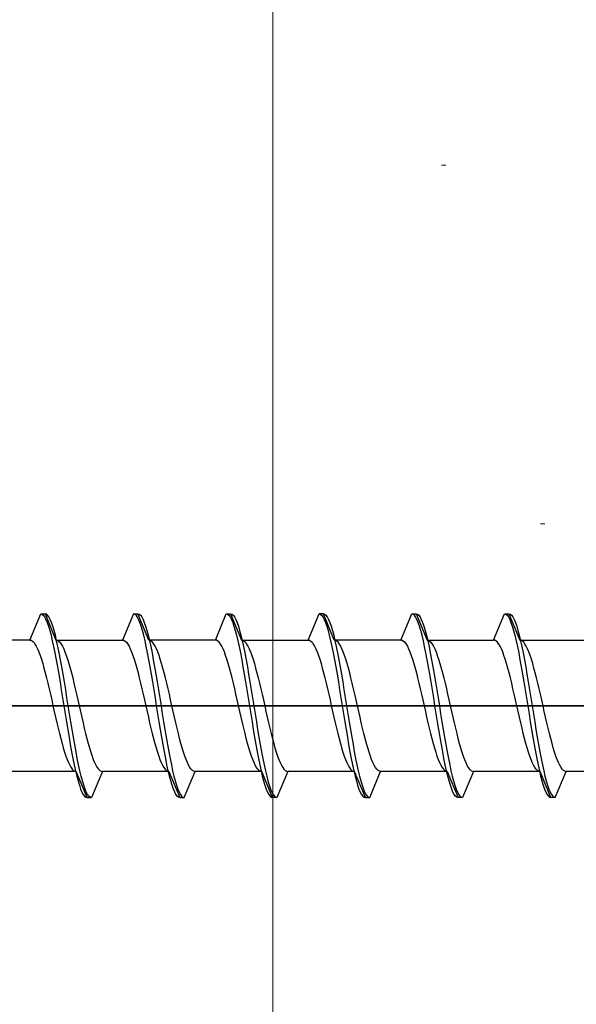
# Model space of a CAD drawing. Extents: x 0 to 1050, y 0 to 1584.
# Drawn here: x 136 to 148, y 604 to 626 of the extents above; entities that cross this region are included whole.
import ezdxf

# ---------------------------------------------------------------- set-up
doc = ezdxf.new("R2010")
doc.units = 0
doc.layers.add('YKK_13', color=4, linetype='CONTINUOUS', lineweight=30)
doc.layers.add('YSS_K', color=3, linetype='CONTINUOUS', lineweight=13)

msp = doc.modelspace()

# ---------------------------------------------------------------- linework, layer by layer
at = {"layer": 'YKK_13', "linetype": 'ByBlock', "lineweight": -2, "ltscale": 0.5}
for p, q in [((135.944, 611.902), (136.193, 612.502)), ((136.193, 612.502), (136.222, 612.494)), ((136.193, 612.502), (136.293, 612.502)), ((136.222, 612.494), (136.252, 612.47)), ((136.252, 612.47), (136.281, 612.431)), ((136.281, 612.431), (136.311, 612.375)), ((136.322, 612.494), (136.293, 612.502)), ((136.293, 612.502), (136.542, 611.902)), ((136.311, 612.375), (136.34, 612.305)), ((136.352, 612.47), (136.322, 612.494)), ((136.381, 612.431), (136.352, 612.47)), ((136.411, 612.375), (136.381, 612.431)), ((136.44, 612.305), (136.411, 612.375)), ((138.313, 612.502), (138.064, 611.902)), ((138.342, 612.494), (138.313, 612.502)), ((138.313, 612.502), (138.413, 612.502)), ((138.372, 612.47), (138.342, 612.494)), ((138.401, 612.431), (138.372, 612.47)), ((138.431, 612.375), (138.401, 612.431)), ((138.662, 611.902), (138.413, 612.502)), ((138.413, 612.502), (138.442, 612.494)), ((138.46, 612.305), (138.431, 612.375)), ((138.442, 612.494), (138.472, 612.47)), ((138.472, 612.47), (138.501, 612.431)), ((138.501, 612.431), (138.531, 612.375)), ((138.531, 612.375), (138.56, 612.305)), ((140.184, 611.902), (140.433, 612.502)), ((140.433, 612.502), (140.533, 612.502)), ((140.433, 612.502), (140.462, 612.494)), ((140.462, 612.494), (140.492, 612.47)), ((140.492, 612.47), (140.521, 612.431)), ((140.521, 612.431), (140.551, 612.375)), ((140.533, 612.502), (140.782, 611.902)), ((140.533, 612.502), (140.562, 612.494)), ((140.551, 612.375), (140.58, 612.305)), ((140.562, 612.494), (140.592, 612.47)), ((140.592, 612.47), (140.621, 612.431)), ((140.621, 612.431), (140.651, 612.375)), ((140.651, 612.375), (140.68, 612.305)), ((142.304, 611.902), (142.553, 612.502)), ((142.653, 612.502), (142.553, 612.502)), ((142.553, 612.502), (142.582, 612.494)), ((142.582, 612.494), (142.612, 612.47)), ((142.612, 612.47), (142.641, 612.431)), ((142.641, 612.431), (142.671, 612.375)), ((142.653, 612.502), (142.682, 612.494)), ((142.902, 611.902), (142.653, 612.502)), ((142.671, 612.375), (142.7, 612.305)), ((142.682, 612.494), (142.712, 612.47)), ((142.712, 612.47), (142.741, 612.431)), ((142.741, 612.431), (142.771, 612.375)), ((142.771, 612.375), (142.8, 612.305)), ((144.424, 611.902), (144.673, 612.502)), ((144.702, 612.494), (144.673, 612.502)), ((144.673, 612.502), (144.773, 612.502)), ((144.732, 612.47), (144.702, 612.494)), ((144.761, 612.431), (144.732, 612.47)), ((144.791, 612.375), (144.761, 612.431)), ((144.773, 612.502), (144.802, 612.494)), ((144.773, 612.502), (145.022, 611.902)), ((144.82, 612.305), (144.791, 612.375)), ((144.802, 612.494), (144.832, 612.47)), ((144.832, 612.47), (144.861, 612.431)), ((144.861, 612.431), (144.891, 612.375)), ((144.891, 612.375), (144.92, 612.305)), ((146.544, 611.902), (146.793, 612.502)), ((146.793, 612.502), (146.822, 612.494)), ((146.793, 612.502), (146.893, 612.502)), ((146.822, 612.494), (146.852, 612.47)), ((146.852, 612.47), (146.881, 612.431)), ((146.881, 612.431), (146.911, 612.375)), ((146.893, 612.502), (146.922, 612.494)), ((146.893, 612.502), (147.142, 611.902)), ((146.911, 612.375), (146.94, 612.305)), ((146.922, 612.494), (146.952, 612.47)), ((146.952, 612.47), (146.981, 612.431)), ((146.981, 612.431), (147.011, 612.375)), ((147.011, 612.375), (147.04, 612.305)), ((136.34, 612.305), (136.37, 612.221)), ((136.37, 612.221), (136.399, 612.122)), ((136.47, 612.221), (136.44, 612.305)), ((136.499, 612.122), (136.47, 612.221)), ((138.49, 612.221), (138.46, 612.305)), ((138.519, 612.122), (138.49, 612.221)), ((138.56, 612.305), (138.59, 612.221)), ((138.59, 612.221), (138.619, 612.122)), ((140.58, 612.305), (140.61, 612.221)), ((140.61, 612.221), (140.639, 612.122)), ((140.68, 612.305), (140.71, 612.221)), ((140.71, 612.221), (140.739, 612.122)), ((142.7, 612.305), (142.73, 612.221)), ((142.73, 612.221), (142.759, 612.122)), ((142.8, 612.305), (142.83, 612.221)), ((142.83, 612.221), (142.859, 612.122)), ((144.85, 612.221), (144.82, 612.305)), ((144.879, 612.122), (144.85, 612.221)), ((144.92, 612.305), (144.95, 612.221)), ((144.95, 612.221), (144.979, 612.122)), ((146.94, 612.305), (146.97, 612.221)), ((146.97, 612.221), (146.999, 612.122)), ((147.04, 612.305), (147.07, 612.221)), ((147.07, 612.221), (147.099, 612.122)), ((136.399, 612.122), (136.429, 612.011)), ((136.429, 612.011), (136.458, 611.887)), ((136.529, 612.011), (136.499, 612.122)), ((136.558, 611.887), (136.529, 612.011)), ((138.549, 612.011), (138.519, 612.122)), ((138.578, 611.887), (138.549, 612.011)), ((138.619, 612.122), (138.649, 612.011)), ((138.649, 612.011), (138.678, 611.887)), ((140.639, 612.122), (140.669, 612.011)), ((140.669, 612.011), (140.698, 611.887)), ((140.739, 612.122), (140.769, 612.011)), ((140.769, 612.011), (140.798, 611.887)), ((142.759, 612.122), (142.789, 612.011)), ((142.789, 612.011), (142.818, 611.887)), ((142.859, 612.122), (142.889, 612.011)), ((142.889, 612.011), (142.918, 611.887)), ((144.909, 612.011), (144.879, 612.122)), ((144.938, 611.887), (144.909, 612.011)), ((144.979, 612.122), (145.009, 612.011)), ((145.009, 612.011), (145.038, 611.887)), ((146.999, 612.122), (147.029, 612.011)), ((147.029, 612.011), (147.058, 611.887)), ((147.099, 612.122), (147.129, 612.011)), ((147.129, 612.011), (147.158, 611.887)), ((135.944, 611.902), (134.422, 611.902)), ((135.944, 611.902), (135.974, 611.896)), ((135.974, 611.896), (136.003, 611.879)), ((136.003, 611.879), (136.033, 611.851)), ((136.033, 611.851), (136.062, 611.812)), ((136.062, 611.812), (136.092, 611.762)), ((136.092, 611.762), (136.121, 611.701)), ((136.121, 611.701), (136.151, 611.631)), ((136.458, 611.887), (136.487, 611.752)), ((136.487, 611.752), (136.517, 611.607)), ((136.542, 611.902), (138.064, 611.902)), ((136.542, 611.902), (136.571, 611.896)), ((136.587, 611.752), (136.558, 611.887)), ((136.571, 611.896), (136.6, 611.879)), ((136.617, 611.607), (136.587, 611.752)), ((136.6, 611.879), (136.63, 611.851)), ((136.63, 611.851), (136.659, 611.812)), ((136.659, 611.812), (136.689, 611.762)), ((136.689, 611.762), (136.718, 611.701)), ((136.718, 611.701), (136.748, 611.631)), ((138.064, 611.902), (138.094, 611.896)), ((138.094, 611.896), (138.123, 611.879)), ((138.123, 611.879), (138.153, 611.851)), ((138.153, 611.851), (138.182, 611.812)), ((138.182, 611.812), (138.212, 611.762)), ((138.212, 611.762), (138.241, 611.701)), ((138.241, 611.701), (138.271, 611.631)), ((138.607, 611.752), (138.578, 611.887)), ((138.637, 611.607), (138.607, 611.752)), ((140.184, 611.902), (138.662, 611.902)), ((138.691, 611.896), (138.662, 611.902)), ((138.678, 611.887), (138.707, 611.752)), ((138.72, 611.879), (138.691, 611.896)), ((138.707, 611.752), (138.737, 611.607)), ((138.75, 611.851), (138.72, 611.879)), ((138.779, 611.812), (138.75, 611.851)), ((138.809, 611.762), (138.779, 611.812)), ((138.838, 611.701), (138.809, 611.762)), ((138.868, 611.631), (138.838, 611.701)), ((140.214, 611.896), (140.184, 611.902)), ((140.243, 611.879), (140.214, 611.896)), ((140.273, 611.851), (140.243, 611.879)), ((140.302, 611.812), (140.273, 611.851)), ((140.332, 611.762), (140.302, 611.812)), ((140.361, 611.701), (140.332, 611.762)), ((140.391, 611.631), (140.361, 611.701)), ((140.698, 611.887), (140.727, 611.752)), ((140.727, 611.752), (140.757, 611.607)), ((140.782, 611.902), (142.304, 611.902)), ((140.782, 611.902), (140.811, 611.896)), ((140.798, 611.887), (140.827, 611.752)), ((140.811, 611.896), (140.84, 611.879)), ((140.827, 611.752), (140.857, 611.607)), ((140.84, 611.879), (140.87, 611.851)), ((140.87, 611.851), (140.899, 611.812)), ((140.899, 611.812), (140.929, 611.762)), ((140.929, 611.762), (140.958, 611.701)), ((140.958, 611.701), (140.988, 611.631)), ((142.304, 611.902), (142.334, 611.896)), ((142.334, 611.896), (142.363, 611.879)), ((142.363, 611.879), (142.393, 611.851)), ((142.393, 611.851), (142.422, 611.812)), ((142.422, 611.812), (142.452, 611.762)), ((142.452, 611.762), (142.481, 611.701)), ((142.481, 611.701), (142.511, 611.631)), ((142.818, 611.887), (142.847, 611.752)), ((142.847, 611.752), (142.877, 611.607)), ((142.931, 611.896), (142.902, 611.902)), ((144.424, 611.902), (142.902, 611.902)), ((142.918, 611.887), (142.947, 611.752)), ((142.96, 611.879), (142.931, 611.896)), ((142.947, 611.752), (142.977, 611.607)), ((142.99, 611.851), (142.96, 611.879)), ((143.019, 611.812), (142.99, 611.851)), ((143.049, 611.762), (143.019, 611.812)), ((143.078, 611.701), (143.049, 611.762)), ((143.108, 611.631), (143.078, 611.701)), ((144.424, 611.902), (144.454, 611.896)), ((144.454, 611.896), (144.483, 611.879)), ((144.483, 611.879), (144.513, 611.851)), ((144.513, 611.851), (144.542, 611.812)), ((144.542, 611.812), (144.572, 611.762)), ((144.572, 611.762), (144.601, 611.701)), ((144.601, 611.701), (144.631, 611.631)), ((144.967, 611.752), (144.938, 611.887)), ((144.997, 611.607), (144.967, 611.752)), ((145.022, 611.902), (146.544, 611.902)), ((145.022, 611.902), (145.051, 611.896)), ((145.038, 611.887), (145.067, 611.752)), ((145.051, 611.896), (145.08, 611.879)), ((145.067, 611.752), (145.097, 611.607)), ((145.08, 611.879), (145.11, 611.851)), ((145.11, 611.851), (145.139, 611.812)), ((145.139, 611.812), (145.169, 611.762)), ((145.169, 611.762), (145.198, 611.701)), ((145.198, 611.701), (145.228, 611.631)), ((146.574, 611.896), (146.544, 611.902)), ((146.603, 611.879), (146.574, 611.896)), ((146.633, 611.851), (146.603, 611.879)), ((146.662, 611.812), (146.633, 611.851)), ((146.692, 611.762), (146.662, 611.812)), ((146.721, 611.701), (146.692, 611.762)), ((146.751, 611.631), (146.721, 611.701)), ((147.058, 611.887), (147.087, 611.752)), ((147.087, 611.752), (147.117, 611.607)), ((147.171, 611.896), (147.142, 611.902)), ((147.142, 611.902), (148.664, 611.902)), ((147.158, 611.887), (147.187, 611.752)), ((147.2, 611.879), (147.171, 611.896)), ((147.187, 611.752), (147.217, 611.607)), ((147.23, 611.851), (147.2, 611.879)), ((147.259, 611.812), (147.23, 611.851)), ((147.289, 611.762), (147.259, 611.812)), ((147.318, 611.701), (147.289, 611.762)), ((147.348, 611.631), (147.318, 611.701)), ((136.151, 611.631), (136.18, 611.551)), ((136.18, 611.551), (136.209, 611.463)), ((136.209, 611.463), (136.239, 611.366)), ((136.517, 611.607), (136.546, 611.452)), ((136.646, 611.452), (136.617, 611.607)), ((136.748, 611.631), (136.777, 611.551)), ((136.777, 611.551), (136.807, 611.463)), ((136.807, 611.463), (136.836, 611.366)), ((138.271, 611.631), (138.3, 611.551)), ((138.3, 611.551), (138.329, 611.463)), ((138.329, 611.463), (138.359, 611.366)), ((138.666, 611.452), (138.637, 611.607)), ((138.737, 611.607), (138.766, 611.452)), ((138.897, 611.551), (138.868, 611.631)), ((138.927, 611.463), (138.897, 611.551)), ((138.956, 611.366), (138.927, 611.463)), ((140.42, 611.551), (140.391, 611.631)), ((140.449, 611.463), (140.42, 611.551)), ((140.479, 611.366), (140.449, 611.463)), ((140.757, 611.607), (140.786, 611.452)), ((140.857, 611.607), (140.886, 611.452)), ((140.988, 611.631), (141.017, 611.551)), ((141.017, 611.551), (141.047, 611.463)), ((141.047, 611.463), (141.076, 611.366)), ((142.511, 611.631), (142.54, 611.551)), ((142.54, 611.551), (142.569, 611.463)), ((142.569, 611.463), (142.599, 611.366)), ((142.877, 611.607), (142.906, 611.452)), ((142.977, 611.607), (143.006, 611.452)), ((143.137, 611.551), (143.108, 611.631)), ((143.167, 611.463), (143.137, 611.551)), ((143.196, 611.366), (143.167, 611.463)), ((144.631, 611.631), (144.66, 611.551)), ((144.66, 611.551), (144.689, 611.463)), ((144.689, 611.463), (144.719, 611.366)), ((145.026, 611.452), (144.997, 611.607)), ((145.097, 611.607), (145.126, 611.452)), ((145.228, 611.631), (145.257, 611.551)), ((145.257, 611.551), (145.287, 611.463)), ((145.287, 611.463), (145.316, 611.366)), ((146.78, 611.551), (146.751, 611.631)), ((146.809, 611.463), (146.78, 611.551)), ((146.839, 611.366), (146.809, 611.463)), ((147.117, 611.607), (147.146, 611.452)), ((147.217, 611.607), (147.246, 611.452)), ((147.377, 611.551), (147.348, 611.631)), ((147.407, 611.463), (147.377, 611.551)), ((147.436, 611.366), (147.407, 611.463)), ((136.239, 611.366), (136.268, 611.262)), ((136.268, 611.262), (136.298, 611.152)), ((136.546, 611.452), (136.576, 611.29)), ((136.576, 611.29), (136.605, 611.12)), ((136.676, 611.29), (136.646, 611.452)), ((136.705, 611.12), (136.676, 611.29)), ((136.836, 611.366), (136.865, 611.262)), ((136.865, 611.262), (136.895, 611.152)), ((138.359, 611.366), (138.388, 611.262)), ((138.388, 611.262), (138.418, 611.152)), ((138.696, 611.29), (138.666, 611.452)), ((138.725, 611.12), (138.696, 611.29)), ((138.766, 611.452), (138.796, 611.29)), ((138.796, 611.29), (138.825, 611.12)), ((138.985, 611.262), (138.956, 611.366)), ((139.015, 611.152), (138.985, 611.262)), ((140.508, 611.262), (140.479, 611.366)), ((140.538, 611.152), (140.508, 611.262)), ((140.786, 611.452), (140.816, 611.29)), ((140.816, 611.29), (140.845, 611.12)), ((140.886, 611.452), (140.916, 611.29)), ((140.916, 611.29), (140.945, 611.12)), ((141.076, 611.366), (141.105, 611.262)), ((141.105, 611.262), (141.135, 611.152)), ((142.599, 611.366), (142.628, 611.262)), ((142.628, 611.262), (142.658, 611.152)), ((142.906, 611.452), (142.936, 611.29)), ((142.936, 611.29), (142.965, 611.12)), ((143.006, 611.452), (143.036, 611.29)), ((143.036, 611.29), (143.065, 611.12)), ((143.225, 611.262), (143.196, 611.366)), ((143.255, 611.152), (143.225, 611.262)), ((144.719, 611.366), (144.748, 611.262)), ((144.748, 611.262), (144.778, 611.152)), ((145.056, 611.29), (145.026, 611.452)), ((145.085, 611.12), (145.056, 611.29)), ((145.126, 611.452), (145.156, 611.29)), ((145.156, 611.29), (145.185, 611.12)), ((145.316, 611.366), (145.345, 611.262)), ((145.345, 611.262), (145.375, 611.152)), ((146.868, 611.262), (146.839, 611.366)), ((146.898, 611.152), (146.868, 611.262)), ((147.146, 611.452), (147.176, 611.29)), ((147.176, 611.29), (147.205, 611.12)), ((147.246, 611.452), (147.276, 611.29)), ((147.276, 611.29), (147.305, 611.12)), ((147.465, 611.262), (147.436, 611.366)), ((147.495, 611.152), (147.465, 611.262)), ((136.298, 611.152), (136.327, 611.036)), ((136.327, 611.036), (136.357, 610.915)), ((136.605, 611.12), (136.635, 610.946)), ((136.735, 610.946), (136.705, 611.12)), ((136.895, 611.152), (136.924, 611.036)), ((136.924, 611.036), (136.954, 610.915)), ((138.418, 611.152), (138.447, 611.036)), ((138.447, 611.036), (138.477, 610.915)), ((138.755, 610.946), (138.725, 611.12)), ((138.825, 611.12), (138.855, 610.946)), ((139.044, 611.036), (139.015, 611.152)), ((139.074, 610.915), (139.044, 611.036)), ((140.567, 611.036), (140.538, 611.152)), ((140.597, 610.915), (140.567, 611.036)), ((140.845, 611.12), (140.875, 610.946)), ((140.945, 611.12), (140.975, 610.946)), ((141.135, 611.152), (141.164, 611.036)), ((141.164, 611.036), (141.194, 610.915)), ((142.658, 611.152), (142.687, 611.036)), ((142.687, 611.036), (142.717, 610.915)), ((142.965, 611.12), (142.995, 610.946)), ((143.065, 611.12), (143.095, 610.946)), ((143.284, 611.036), (143.255, 611.152)), ((143.314, 610.915), (143.284, 611.036)), ((144.778, 611.152), (144.807, 611.036)), ((144.807, 611.036), (144.837, 610.915)), ((145.115, 610.946), (145.085, 611.12)), ((145.185, 611.12), (145.215, 610.946)), ((145.375, 611.152), (145.404, 611.036)), ((145.404, 611.036), (145.434, 610.915)), ((146.927, 611.036), (146.898, 611.152)), ((146.957, 610.915), (146.927, 611.036)), ((147.205, 611.12), (147.235, 610.946)), ((147.305, 611.12), (147.335, 610.946)), ((147.524, 611.036), (147.495, 611.152)), ((147.554, 610.915), (147.524, 611.036)), ((136.357, 610.915), (136.386, 610.79)), ((136.386, 610.79), (136.416, 610.663)), ((136.635, 610.946), (136.664, 610.767)), ((136.764, 610.767), (136.735, 610.946)), ((136.954, 610.915), (136.983, 610.79)), ((136.983, 610.79), (137.013, 610.663)), ((138.477, 610.915), (138.506, 610.79)), ((138.506, 610.79), (138.536, 610.663)), ((138.784, 610.767), (138.755, 610.946)), ((138.855, 610.946), (138.884, 610.767)), ((139.103, 610.79), (139.074, 610.915)), ((139.133, 610.663), (139.103, 610.79)), ((140.626, 610.79), (140.597, 610.915)), ((140.656, 610.663), (140.626, 610.79)), ((140.875, 610.946), (140.904, 610.767)), ((140.975, 610.946), (141.004, 610.767)), ((141.194, 610.915), (141.223, 610.79)), ((141.223, 610.79), (141.253, 610.663)), ((142.717, 610.915), (142.746, 610.79)), ((142.746, 610.79), (142.776, 610.663)), ((142.995, 610.946), (143.024, 610.767)), ((143.095, 610.946), (143.124, 610.767)), ((143.343, 610.79), (143.314, 610.915)), ((143.373, 610.663), (143.343, 610.79)), ((144.837, 610.915), (144.866, 610.79)), ((144.866, 610.79), (144.896, 610.663)), ((145.144, 610.767), (145.115, 610.946)), ((145.215, 610.946), (145.244, 610.767)), ((145.434, 610.915), (145.463, 610.79)), ((145.463, 610.79), (145.493, 610.663)), ((146.986, 610.79), (146.957, 610.915)), ((147.016, 610.663), (146.986, 610.79)), ((147.235, 610.946), (147.264, 610.767)), ((147.335, 610.946), (147.364, 610.767)), ((147.583, 610.79), (147.554, 610.915)), ((147.613, 610.663), (147.583, 610.79)), ((136.416, 610.663), (136.445, 610.533)), ((136.664, 610.767), (136.694, 610.585)), ((136.694, 610.585), (136.723, 610.402)), ((136.794, 610.585), (136.764, 610.767)), ((136.823, 610.402), (136.794, 610.585)), ((137.013, 610.663), (137.042, 610.533)), ((138.536, 610.663), (138.565, 610.533)), ((138.814, 610.585), (138.784, 610.767)), ((138.843, 610.402), (138.814, 610.585)), ((138.884, 610.767), (138.914, 610.585)), ((138.914, 610.585), (138.943, 610.402)), ((139.162, 610.533), (139.133, 610.663)), ((140.685, 610.533), (140.656, 610.663)), ((140.904, 610.767), (140.934, 610.585)), ((140.934, 610.585), (140.963, 610.402)), ((141.004, 610.767), (141.034, 610.585)), ((141.034, 610.585), (141.063, 610.402)), ((141.253, 610.663), (141.282, 610.533)), ((142.776, 610.663), (142.805, 610.533)), ((143.024, 610.767), (143.054, 610.585)), ((143.054, 610.585), (143.083, 610.402)), ((143.124, 610.767), (143.154, 610.585)), ((143.154, 610.585), (143.183, 610.402)), ((143.402, 610.533), (143.373, 610.663)), ((144.896, 610.663), (144.925, 610.533)), ((145.174, 610.585), (145.144, 610.767)), ((145.203, 610.402), (145.174, 610.585)), ((145.244, 610.767), (145.274, 610.585)), ((145.274, 610.585), (145.303, 610.402)), ((145.493, 610.663), (145.522, 610.533)), ((147.045, 610.533), (147.016, 610.663)), ((147.264, 610.767), (147.294, 610.585)), ((147.294, 610.585), (147.323, 610.402)), ((147.364, 610.767), (147.394, 610.585)), ((147.394, 610.585), (147.423, 610.402)), ((147.642, 610.533), (147.613, 610.663)), ((136.445, 610.533), (136.474, 610.402)), ((136.474, 610.402), (136.504, 610.271)), ((136.723, 610.402), (136.752, 610.219)), ((136.852, 610.219), (136.823, 610.402)), ((137.042, 610.533), (137.072, 610.402)), ((137.072, 610.402), (137.101, 610.271)), ((138.565, 610.533), (138.594, 610.402)), ((138.594, 610.402), (138.624, 610.271)), ((138.872, 610.219), (138.843, 610.402)), ((138.943, 610.402), (138.972, 610.219)), ((139.192, 610.402), (139.162, 610.533)), ((139.221, 610.271), (139.192, 610.402)), ((140.714, 610.402), (140.685, 610.533)), ((140.744, 610.271), (140.714, 610.402)), ((140.963, 610.402), (140.992, 610.219)), ((141.063, 610.402), (141.092, 610.219)), ((141.282, 610.533), (141.312, 610.402)), ((141.312, 610.402), (141.341, 610.271)), ((142.805, 610.533), (142.834, 610.402)), ((142.834, 610.402), (142.864, 610.271)), ((143.083, 610.402), (143.112, 610.219)), ((143.183, 610.402), (143.212, 610.219)), ((143.432, 610.402), (143.402, 610.533)), ((143.461, 610.271), (143.432, 610.402)), ((144.925, 610.533), (144.954, 610.402)), ((144.954, 610.402), (144.984, 610.271)), ((145.232, 610.219), (145.203, 610.402)), ((145.303, 610.402), (145.332, 610.219)), ((145.522, 610.533), (145.552, 610.402)), ((145.552, 610.402), (145.581, 610.271)), ((147.074, 610.402), (147.045, 610.533)), ((147.104, 610.271), (147.074, 610.402)), ((147.323, 610.402), (147.352, 610.219)), ((147.423, 610.402), (147.452, 610.219)), ((147.672, 610.402), (147.642, 610.533)), ((147.701, 610.271), (147.672, 610.402)), ((136.504, 610.271), (136.533, 610.142)), ((136.533, 610.142), (136.563, 610.014)), ((136.752, 610.219), (136.782, 610.037)), ((136.882, 610.037), (136.852, 610.219)), ((137.101, 610.271), (137.13, 610.142)), ((137.13, 610.142), (137.16, 610.014)), ((138.624, 610.271), (138.653, 610.142)), ((138.653, 610.142), (138.683, 610.014)), ((138.902, 610.037), (138.872, 610.219)), ((138.972, 610.219), (139.002, 610.037)), ((139.25, 610.142), (139.221, 610.271)), ((139.28, 610.014), (139.25, 610.142)), ((140.773, 610.142), (140.744, 610.271)), ((140.803, 610.014), (140.773, 610.142)), ((140.992, 610.219), (141.022, 610.037)), ((141.092, 610.219), (141.122, 610.037)), ((141.341, 610.271), (141.37, 610.142)), ((141.37, 610.142), (141.4, 610.014)), ((142.864, 610.271), (142.893, 610.142)), ((142.893, 610.142), (142.923, 610.014)), ((143.112, 610.219), (143.142, 610.037)), ((143.212, 610.219), (143.242, 610.037)), ((143.49, 610.142), (143.461, 610.271)), ((143.52, 610.014), (143.49, 610.142)), ((144.984, 610.271), (145.013, 610.142)), ((145.013, 610.142), (145.043, 610.014)), ((145.262, 610.037), (145.232, 610.219)), ((145.332, 610.219), (145.362, 610.037)), ((145.581, 610.271), (145.61, 610.142)), ((145.61, 610.142), (145.64, 610.014)), ((147.133, 610.142), (147.104, 610.271)), ((147.163, 610.014), (147.133, 610.142)), ((147.352, 610.219), (147.382, 610.037)), ((147.452, 610.219), (147.482, 610.037)), ((147.73, 610.142), (147.701, 610.271)), ((147.76, 610.014), (147.73, 610.142)), ((136.563, 610.014), (136.592, 609.889)), ((136.592, 609.889), (136.622, 609.768)), ((136.782, 610.037), (136.811, 609.859)), ((136.911, 609.859), (136.882, 610.037)), ((137.16, 610.014), (137.189, 609.889)), ((137.189, 609.889), (137.219, 609.768)), ((138.683, 610.014), (138.712, 609.889)), ((138.712, 609.889), (138.742, 609.768)), ((138.931, 609.859), (138.902, 610.037)), ((139.002, 610.037), (139.031, 609.859)), ((139.309, 609.889), (139.28, 610.014)), ((139.339, 609.768), (139.309, 609.889)), ((140.832, 609.889), (140.803, 610.014)), ((140.862, 609.768), (140.832, 609.889)), ((141.022, 610.037), (141.051, 609.859)), ((141.122, 610.037), (141.151, 609.859)), ((141.4, 610.014), (141.429, 609.889)), ((141.429, 609.889), (141.459, 609.768)), ((142.923, 610.014), (142.952, 609.889)), ((142.952, 609.889), (142.982, 609.768)), ((143.142, 610.037), (143.171, 609.859)), ((143.242, 610.037), (143.271, 609.859)), ((143.549, 609.889), (143.52, 610.014)), ((143.579, 609.768), (143.549, 609.889)), ((145.043, 610.014), (145.072, 609.889)), ((145.072, 609.889), (145.102, 609.768)), ((145.291, 609.859), (145.262, 610.037)), ((145.362, 610.037), (145.391, 609.859)), ((145.64, 610.014), (145.669, 609.889)), ((145.669, 609.889), (145.699, 609.768)), ((147.192, 609.889), (147.163, 610.014)), ((147.222, 609.768), (147.192, 609.889)), ((147.382, 610.037), (147.411, 609.859)), ((147.482, 610.037), (147.511, 609.859)), ((147.789, 609.889), (147.76, 610.014)), ((147.819, 609.768), (147.789, 609.889)), ((136.622, 609.768), (136.651, 609.652)), ((136.811, 609.859), (136.841, 609.684)), ((136.841, 609.684), (136.87, 609.515)), ((136.941, 609.684), (136.911, 609.859)), ((136.97, 609.515), (136.941, 609.684)), ((137.219, 609.768), (137.248, 609.652)), ((138.742, 609.768), (138.771, 609.652)), ((138.961, 609.684), (138.931, 609.859)), ((138.99, 609.515), (138.961, 609.684)), ((139.031, 609.859), (139.061, 609.684)), ((139.061, 609.684), (139.09, 609.515)), ((139.368, 609.652), (139.339, 609.768)), ((140.891, 609.652), (140.862, 609.768)), ((141.051, 609.859), (141.081, 609.684)), ((141.081, 609.684), (141.11, 609.515)), ((141.151, 609.859), (141.181, 609.684)), ((141.181, 609.684), (141.21, 609.515)), ((141.459, 609.768), (141.488, 609.652)), ((142.982, 609.768), (143.011, 609.652)), ((143.171, 609.859), (143.201, 609.684)), ((143.201, 609.684), (143.23, 609.515)), ((143.271, 609.859), (143.301, 609.684)), ((143.301, 609.684), (143.33, 609.515)), ((143.608, 609.652), (143.579, 609.768)), ((145.102, 609.768), (145.131, 609.652)), ((145.321, 609.684), (145.291, 609.859)), ((145.35, 609.515), (145.321, 609.684)), ((145.391, 609.859), (145.421, 609.684)), ((145.421, 609.684), (145.45, 609.515)), ((145.699, 609.768), (145.728, 609.652)), ((147.251, 609.652), (147.222, 609.768)), ((147.411, 609.859), (147.441, 609.684)), ((147.441, 609.684), (147.47, 609.515)), ((147.511, 609.859), (147.541, 609.684)), ((147.541, 609.684), (147.57, 609.515)), ((147.848, 609.652), (147.819, 609.768)), ((136.651, 609.652), (136.681, 609.542)), ((136.681, 609.542), (136.71, 609.438)), ((136.71, 609.438), (136.739, 609.341)), ((136.87, 609.515), (136.9, 609.352)), ((137, 609.352), (136.97, 609.515)), ((137.248, 609.652), (137.278, 609.542)), ((137.278, 609.542), (137.307, 609.438)), ((137.307, 609.438), (137.337, 609.341)), ((138.771, 609.652), (138.801, 609.542)), ((138.801, 609.542), (138.83, 609.438)), ((138.83, 609.438), (138.859, 609.341)), ((139.02, 609.352), (138.99, 609.515)), ((139.09, 609.515), (139.12, 609.352)), ((139.398, 609.542), (139.368, 609.652)), ((139.427, 609.438), (139.398, 609.542)), ((139.457, 609.341), (139.427, 609.438)), ((140.921, 609.542), (140.891, 609.652)), ((140.95, 609.438), (140.921, 609.542)), ((140.979, 609.341), (140.95, 609.438)), ((141.11, 609.515), (141.14, 609.352)), ((141.21, 609.515), (141.24, 609.352)), ((141.488, 609.652), (141.518, 609.542)), ((141.518, 609.542), (141.547, 609.438)), ((141.547, 609.438), (141.577, 609.341)), ((143.011, 609.652), (143.041, 609.542)), ((143.041, 609.542), (143.07, 609.438)), ((143.07, 609.438), (143.099, 609.341)), ((143.23, 609.515), (143.26, 609.352)), ((143.33, 609.515), (143.36, 609.352)), ((143.638, 609.542), (143.608, 609.652)), ((143.667, 609.438), (143.638, 609.542)), ((143.697, 609.341), (143.667, 609.438)), ((145.131, 609.652), (145.161, 609.542)), ((145.161, 609.542), (145.19, 609.438)), ((145.19, 609.438), (145.219, 609.341)), ((145.38, 609.352), (145.35, 609.515)), ((145.45, 609.515), (145.48, 609.352)), ((145.728, 609.652), (145.758, 609.542)), ((145.758, 609.542), (145.787, 609.438)), ((145.787, 609.438), (145.817, 609.341)), ((147.281, 609.542), (147.251, 609.652)), ((147.31, 609.438), (147.281, 609.542)), ((147.339, 609.341), (147.31, 609.438)), ((147.47, 609.515), (147.5, 609.352)), ((147.57, 609.515), (147.6, 609.352)), ((147.878, 609.542), (147.848, 609.652)), ((147.907, 609.438), (147.878, 609.542)), ((147.937, 609.341), (147.907, 609.438)), ((136.739, 609.341), (136.769, 609.253)), ((136.769, 609.253), (136.798, 609.173)), ((136.9, 609.352), (136.929, 609.198)), ((137.029, 609.198), (137, 609.352)), ((137.337, 609.341), (137.366, 609.253)), ((137.366, 609.253), (137.395, 609.173)), ((138.859, 609.341), (138.889, 609.253)), ((138.889, 609.253), (138.918, 609.173)), ((139.049, 609.198), (139.02, 609.352)), ((139.12, 609.352), (139.149, 609.198)), ((139.486, 609.253), (139.457, 609.341)), ((139.515, 609.173), (139.486, 609.253)), ((141.009, 609.253), (140.979, 609.341)), ((141.038, 609.173), (141.009, 609.253)), ((141.14, 609.352), (141.169, 609.198)), ((141.24, 609.352), (141.269, 609.198)), ((141.577, 609.341), (141.606, 609.253)), ((141.606, 609.253), (141.635, 609.173)), ((143.099, 609.341), (143.129, 609.253)), ((143.129, 609.253), (143.158, 609.173)), ((143.26, 609.352), (143.289, 609.198)), ((143.36, 609.352), (143.389, 609.198)), ((143.726, 609.253), (143.697, 609.341)), ((143.755, 609.173), (143.726, 609.253)), ((145.219, 609.341), (145.249, 609.253)), ((145.249, 609.253), (145.278, 609.173)), ((145.409, 609.198), (145.38, 609.352)), ((145.48, 609.352), (145.509, 609.198)), ((145.817, 609.341), (145.846, 609.253)), ((145.846, 609.253), (145.875, 609.173)), ((147.369, 609.253), (147.339, 609.341)), ((147.398, 609.173), (147.369, 609.253)), ((147.5, 609.352), (147.529, 609.198)), ((147.6, 609.352), (147.629, 609.198)), ((147.966, 609.253), (147.937, 609.341)), ((147.995, 609.173), (147.966, 609.253)), ((136.798, 609.173), (136.828, 609.103)), ((136.828, 609.103), (136.857, 609.043)), ((136.857, 609.043), (136.887, 608.993)), ((136.887, 608.993), (136.916, 608.953)), ((136.929, 609.198), (136.959, 609.052)), ((136.959, 609.052), (136.988, 608.917)), ((137.059, 609.052), (137.029, 609.198)), ((137.088, 608.917), (137.059, 609.052)), ((137.395, 609.173), (137.425, 609.103)), ((137.425, 609.103), (137.454, 609.043)), ((137.454, 609.043), (137.484, 608.993)), ((137.484, 608.993), (137.513, 608.953)), ((138.918, 609.173), (138.948, 609.103)), ((138.948, 609.103), (138.977, 609.043)), ((138.977, 609.043), (139.007, 608.993)), ((139.007, 608.993), (139.036, 608.953)), ((139.079, 609.052), (139.049, 609.198)), ((139.108, 608.917), (139.079, 609.052)), ((139.149, 609.198), (139.179, 609.052)), ((139.179, 609.052), (139.208, 608.917)), ((139.545, 609.103), (139.515, 609.173)), ((139.574, 609.043), (139.545, 609.103)), ((139.604, 608.993), (139.574, 609.043)), ((139.633, 608.953), (139.604, 608.993)), ((141.068, 609.103), (141.038, 609.173)), ((141.097, 609.043), (141.068, 609.103)), ((141.127, 608.993), (141.097, 609.043)), ((141.156, 608.953), (141.127, 608.993)), ((141.169, 609.198), (141.199, 609.052)), ((141.199, 609.052), (141.228, 608.917)), ((141.269, 609.198), (141.299, 609.052)), ((141.299, 609.052), (141.328, 608.917)), ((141.635, 609.173), (141.665, 609.103)), ((141.665, 609.103), (141.694, 609.043)), ((141.694, 609.043), (141.724, 608.993)), ((141.724, 608.993), (141.753, 608.953)), ((143.158, 609.173), (143.188, 609.103)), ((143.188, 609.103), (143.217, 609.043)), ((143.217, 609.043), (143.247, 608.993)), ((143.247, 608.993), (143.276, 608.953)), ((143.289, 609.198), (143.319, 609.052)), ((143.319, 609.052), (143.348, 608.917)), ((143.389, 609.198), (143.419, 609.052)), ((143.419, 609.052), (143.448, 608.917)), ((143.785, 609.103), (143.755, 609.173)), ((143.814, 609.043), (143.785, 609.103)), ((143.844, 608.993), (143.814, 609.043)), ((143.873, 608.953), (143.844, 608.993)), ((145.278, 609.173), (145.308, 609.103)), ((145.308, 609.103), (145.337, 609.043)), ((145.337, 609.043), (145.367, 608.993)), ((145.367, 608.993), (145.396, 608.953)), ((145.439, 609.052), (145.409, 609.198)), ((145.468, 608.917), (145.439, 609.052)), ((145.509, 609.198), (145.539, 609.052)), ((145.539, 609.052), (145.568, 608.917)), ((145.875, 609.173), (145.905, 609.103)), ((145.905, 609.103), (145.934, 609.043)), ((145.934, 609.043), (145.964, 608.993)), ((145.964, 608.993), (145.993, 608.953)), ((147.428, 609.103), (147.398, 609.173)), ((147.457, 609.043), (147.428, 609.103)), ((147.487, 608.993), (147.457, 609.043)), ((147.516, 608.953), (147.487, 608.993)), ((147.529, 609.198), (147.559, 609.052)), ((147.559, 609.052), (147.588, 608.917)), ((147.629, 609.198), (147.659, 609.052)), ((147.659, 609.052), (147.688, 608.917)), ((148.025, 609.103), (147.995, 609.173)), ((148.054, 609.043), (148.025, 609.103)), ((148.084, 608.993), (148.054, 609.043)), ((148.113, 608.953), (148.084, 608.993)), ((137.004, 608.902), (135.482, 608.902)), ((136.916, 608.953), (136.946, 608.925)), ((136.946, 608.925), (136.975, 608.908)), ((136.975, 608.908), (137.004, 608.902)), ((136.988, 608.917), (137.017, 608.793)), ((137.253, 608.302), (137.004, 608.902)), ((137.017, 608.793), (137.047, 608.682)), ((137.117, 608.793), (137.088, 608.917)), ((137.147, 608.682), (137.117, 608.793)), ((137.602, 608.902), (137.353, 608.302)), ((137.513, 608.953), (137.543, 608.925)), ((137.543, 608.925), (137.572, 608.908)), ((137.572, 608.908), (137.602, 608.902)), ((139.124, 608.902), (137.602, 608.902)), ((139.036, 608.953), (139.066, 608.925)), ((139.066, 608.925), (139.095, 608.908)), ((139.095, 608.908), (139.124, 608.902)), ((139.137, 608.793), (139.108, 608.917)), ((139.124, 608.902), (139.373, 608.302)), ((139.167, 608.682), (139.137, 608.793)), ((139.208, 608.917), (139.237, 608.793)), ((139.237, 608.793), (139.267, 608.682)), ((139.473, 608.302), (139.722, 608.902)), ((139.663, 608.925), (139.633, 608.953)), ((139.692, 608.908), (139.663, 608.925)), ((139.722, 608.902), (139.692, 608.908)), ((141.244, 608.902), (139.722, 608.902)), ((141.186, 608.925), (141.156, 608.953)), ((141.215, 608.908), (141.186, 608.925)), ((141.244, 608.902), (141.215, 608.908)), ((141.228, 608.917), (141.257, 608.793)), ((141.493, 608.302), (141.244, 608.902)), ((141.257, 608.793), (141.287, 608.682)), ((141.328, 608.917), (141.357, 608.793)), ((141.357, 608.793), (141.387, 608.682)), ((141.842, 608.902), (141.593, 608.302)), ((141.753, 608.953), (141.783, 608.925)), ((141.783, 608.925), (141.812, 608.908)), ((141.812, 608.908), (141.842, 608.902)), ((143.364, 608.902), (141.842, 608.902)), ((143.276, 608.953), (143.306, 608.925)), ((143.306, 608.925), (143.335, 608.908)), ((143.335, 608.908), (143.364, 608.902)), ((143.348, 608.917), (143.377, 608.793)), ((143.613, 608.302), (143.364, 608.902)), ((143.377, 608.793), (143.407, 608.682)), ((143.448, 608.917), (143.477, 608.793)), ((143.477, 608.793), (143.507, 608.682)), ((143.713, 608.302), (143.962, 608.902)), ((143.903, 608.925), (143.873, 608.953)), ((143.932, 608.908), (143.903, 608.925)), ((143.962, 608.902), (143.932, 608.908)), ((145.484, 608.902), (143.962, 608.902)), ((145.396, 608.953), (145.426, 608.925)), ((145.426, 608.925), (145.455, 608.908)), ((145.455, 608.908), (145.484, 608.902)), ((145.497, 608.793), (145.468, 608.917)), ((145.484, 608.902), (145.733, 608.302)), ((145.527, 608.682), (145.497, 608.793)), ((145.568, 608.917), (145.597, 608.793)), ((145.597, 608.793), (145.627, 608.682)), ((146.082, 608.902), (145.833, 608.302)), ((145.993, 608.953), (146.023, 608.925)), ((146.023, 608.925), (146.052, 608.908)), ((146.052, 608.908), (146.082, 608.902)), ((147.604, 608.902), (146.082, 608.902)), ((147.546, 608.925), (147.516, 608.953)), ((147.575, 608.908), (147.546, 608.925)), ((147.604, 608.902), (147.575, 608.908)), ((147.588, 608.917), (147.617, 608.793)), ((147.853, 608.302), (147.604, 608.902)), ((147.617, 608.793), (147.647, 608.682)), ((147.688, 608.917), (147.717, 608.793)), ((147.717, 608.793), (147.747, 608.682)), ((147.953, 608.302), (148.202, 608.902)), ((148.143, 608.925), (148.113, 608.953)), ((148.172, 608.908), (148.143, 608.925)), ((148.202, 608.902), (148.172, 608.908)), ((149.724, 608.902), (148.202, 608.902)), ((137.047, 608.682), (137.076, 608.583)), ((137.076, 608.583), (137.106, 608.499)), ((137.176, 608.583), (137.147, 608.682)), ((137.206, 608.499), (137.176, 608.583)), ((139.196, 608.583), (139.167, 608.682)), ((139.226, 608.499), (139.196, 608.583)), ((139.267, 608.682), (139.296, 608.583)), ((139.296, 608.583), (139.326, 608.499)), ((141.287, 608.682), (141.316, 608.583)), ((141.316, 608.583), (141.346, 608.499)), ((141.387, 608.682), (141.416, 608.583)), ((141.416, 608.583), (141.446, 608.499)), ((143.407, 608.682), (143.436, 608.583)), ((143.436, 608.583), (143.466, 608.499)), ((143.507, 608.682), (143.536, 608.583)), ((143.536, 608.583), (143.566, 608.499)), ((145.556, 608.583), (145.527, 608.682)), ((145.586, 608.499), (145.556, 608.583)), ((145.627, 608.682), (145.656, 608.583)), ((145.656, 608.583), (145.686, 608.499)), ((147.647, 608.682), (147.676, 608.583)), ((147.676, 608.583), (147.706, 608.499)), ((147.747, 608.682), (147.776, 608.583)), ((147.776, 608.583), (147.806, 608.499)), ((137.106, 608.499), (137.135, 608.429)), ((137.135, 608.429), (137.165, 608.374)), ((137.165, 608.374), (137.194, 608.334)), ((137.194, 608.334), (137.224, 608.31)), ((137.235, 608.429), (137.206, 608.499)), ((137.224, 608.31), (137.253, 608.302)), ((137.265, 608.374), (137.235, 608.429)), ((137.294, 608.334), (137.265, 608.374)), ((137.324, 608.31), (137.294, 608.334)), ((137.353, 608.302), (137.324, 608.31)), ((139.255, 608.429), (139.226, 608.499)), ((139.285, 608.374), (139.255, 608.429)), ((139.314, 608.334), (139.285, 608.374)), ((139.344, 608.31), (139.314, 608.334)), ((139.326, 608.499), (139.355, 608.429)), ((139.373, 608.302), (139.344, 608.31)), ((139.355, 608.429), (139.385, 608.374)), ((139.385, 608.374), (139.414, 608.334)), ((139.414, 608.334), (139.444, 608.31)), ((139.444, 608.31), (139.473, 608.302)), ((141.346, 608.499), (141.375, 608.429)), ((141.375, 608.429), (141.405, 608.374)), ((141.405, 608.374), (141.434, 608.334)), ((141.434, 608.334), (141.464, 608.31)), ((141.446, 608.499), (141.475, 608.429)), ((141.464, 608.31), (141.493, 608.302)), ((141.475, 608.429), (141.505, 608.374)), ((141.505, 608.374), (141.534, 608.334)), ((141.534, 608.334), (141.564, 608.31)), ((141.564, 608.31), (141.593, 608.302)), ((143.466, 608.499), (143.495, 608.429)), ((143.495, 608.429), (143.525, 608.374)), ((143.525, 608.374), (143.554, 608.334)), ((143.554, 608.334), (143.584, 608.31)), ((143.566, 608.499), (143.595, 608.429)), ((143.584, 608.31), (143.613, 608.302)), ((143.595, 608.429), (143.625, 608.374)), ((143.625, 608.374), (143.654, 608.334)), ((143.654, 608.334), (143.684, 608.31)), ((143.684, 608.31), (143.713, 608.302)), ((145.615, 608.429), (145.586, 608.499)), ((145.645, 608.374), (145.615, 608.429)), ((145.674, 608.334), (145.645, 608.374)), ((145.704, 608.31), (145.674, 608.334)), ((145.686, 608.499), (145.715, 608.429)), ((145.733, 608.302), (145.704, 608.31)), ((145.715, 608.429), (145.745, 608.374)), ((145.745, 608.374), (145.774, 608.334)), ((145.774, 608.334), (145.804, 608.31)), ((145.804, 608.31), (145.833, 608.302)), ((147.706, 608.499), (147.735, 608.429)), ((147.735, 608.429), (147.765, 608.374)), ((147.765, 608.374), (147.794, 608.334)), ((147.794, 608.334), (147.824, 608.31)), ((147.806, 608.499), (147.835, 608.429)), ((147.824, 608.31), (147.853, 608.302)), ((147.835, 608.429), (147.865, 608.374)), ((147.865, 608.374), (147.894, 608.334)), ((147.894, 608.334), (147.924, 608.31)), ((147.924, 608.31), (147.953, 608.302)), ((137.253, 608.302), (137.353, 608.302)), ((139.373, 608.302), (139.473, 608.302)), ((141.593, 608.302), (141.493, 608.302)), ((143.613, 608.302), (143.713, 608.302)), ((145.833, 608.302), (145.733, 608.302)), ((147.953, 608.302), (147.853, 608.302))]:
    msp.add_line(p, q, dxfattribs=at)
at = {"layer": 'YKK_13', "linetype": 'ByBlock', "lineweight": -2, "ltscale": 2}
for p, q in [((100.05, 610.402), (161.55, 610.402)), ((183.011, 610.402), (121.511, 610.402))]:
    msp.add_line(p, q, dxfattribs=at)
at = {"layer": 'YSS_K'}
for p, q in [((141.5, 669.002), (141.5, 598.002)), ((141.5, 650.639), (141.5, 598.002)), ((145.351, 622.756), (145.451, 622.756)), ((147.614, 614.554), (147.714, 614.554))]:
    msp.add_line(p, q, dxfattribs=at)

doc.saveas('drawing.dxf')
